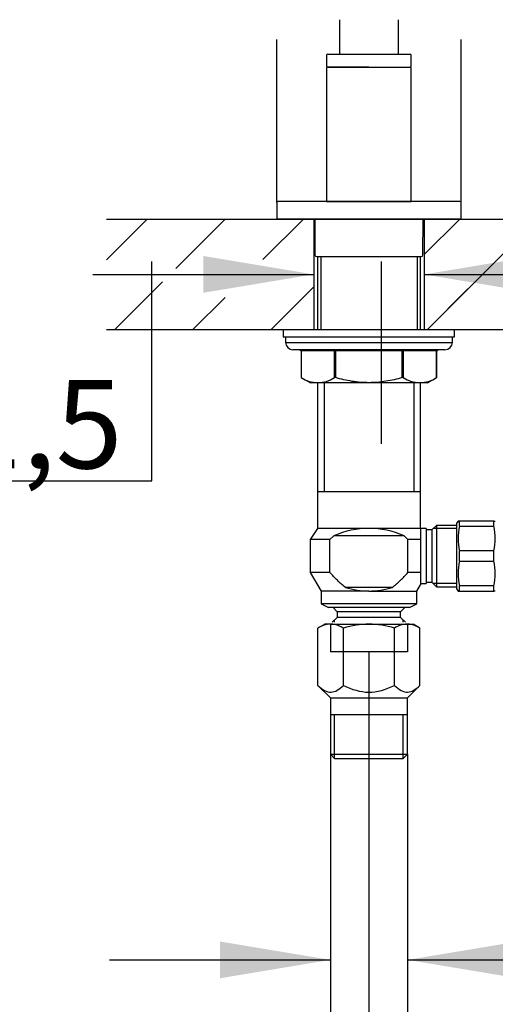
# Model space of a CAD drawing. Units: millimetres. Extents: x 7 to 203, y 5 to 291.
# Drawn here: x 93 to 118, y 112 to 166 of the extents above; entities that cross this region are included whole.
import ezdxf
from ezdxf.enums import TextEntityAlignment as Align
from ezdxf.lldxf.tags import DXFTag

# ---------------------------------------------------------------- set-up
doc = ezdxf.new("R2010")
doc.units = ezdxf.units.MM
for name, color, linetype in [('Default', 7, 'Continuous'), ('Layer1', 7, 'Continuous'), ('Layer3', 7, 'Continuous'), ('Layer50', 7, 'Continuous'), ('Standard', 7, 'Continuous'), ('ﾃﾞﾌｫﾙﾄ', 7, 'Continuous')]:
    doc.layers.add(name, color=color, linetype=linetype)
doc.styles.add('SEACAD_Arial', font='arial.ttf')
tags = doc.linetypes.add('CENTER2', pattern=[28.575, 19.05, -3.175, 3.175, -3.175]).pattern_tags.tags
tags[10:11] = [DXFTag(74, 4), DXFTag(75, 0), DXFTag(340, '0'), DXFTag(46, 0.0), DXFTag(50, 0.0), DXFTag(44, 0.0), DXFTag(45, 0.0)]
tags[8:9] = [DXFTag(74, 4), DXFTag(75, 0), DXFTag(340, '0'), DXFTag(46, 0.0), DXFTag(50, 0.0), DXFTag(44, 0.0), DXFTag(45, 0.0)]
tags[6:7] = [DXFTag(74, 4), DXFTag(75, 0), DXFTag(340, '0'), DXFTag(46, 0.0), DXFTag(50, 0.0), DXFTag(44, 0.0), DXFTag(45, 0.0)]
tags[4:5] = [DXFTag(74, 4), DXFTag(75, 0), DXFTag(340, '0'), DXFTag(46, 0.0), DXFTag(50, 0.0), DXFTag(44, 0.0), DXFTag(45, 0.0)]
tags = doc.linetypes.add('HIDDEN2', pattern=[4.7625, 3.175, -1.5875]).pattern_tags.tags
tags[6:7] = [DXFTag(74, 4), DXFTag(75, 0), DXFTag(340, '0'), DXFTag(46, 0.0), DXFTag(50, 0.0), DXFTag(44, 0.0), DXFTag(45, 0.0)]
tags[4:5] = [DXFTag(74, 4), DXFTag(75, 0), DXFTag(340, '0'), DXFTag(46, 0.0), DXFTag(50, 0.0), DXFTag(44, 0.0), DXFTag(45, 0.0)]
doc.dimstyles.new('TPI_1_5', dxfattribs={"dimtxt": 6, "dimasz": 6, "dimexe": 3, "dimexo": 0, "dimgap": 1.5, "dimtad": 0, "dimtih": 1, "dimtoh": 1, "dimdec": 0, "dimlfac": 5, "dimtxsty": 'SEACAD_Arial', "dimblk1": '_SE_FILLED', "dimblk2": '_SE_FILLED', "dimsah": 1, "dimcen": 3, "dimadec": 0, "dimazin": 0, "dimtfac": 0.7, "dimtdec": 3, "dimtofl": 0, "dimtmove": 0, "dimatfit": 3, "dimfxl": 1, "dimarcsym": 0})

# ---------------------------------------------------------------- blocks, each defined once
blk = doc.blocks.new('DMBLK2')
at = {"layer": 'Default', "linetype": 'Continuous'}
for points in [[(100.57, 175.519), (100.57, 173.519), (106.57, 174.519)], [(122.57, 175.519), (116.57, 174.519), (122.57, 173.519)]]:
    blk.add_hatch(color=7, dxfattribs=at).paths.add_polyline_path(points)
at = {"layer": 'Default', "color": 7, "linetype": 'Continuous'}
for p, q in [((106.57, 167.41), (106.57, 177.519)), ((116.57, 167.494), (116.57, 177.519)), ((94.57, 174.519), (106.57, 174.519)), ((116.57, 174.519), (142.329, 174.519))]:
    blk.add_line(p, q, dxfattribs=at)
at = {"layer": 'Default', "color": 7, "linetype": 'Continuous', "style": 'SEACAD_Arial'}
for s, p in [('Ø', (123.116, 182.019)), ('50', (130.838, 182.019))]:
    blk.add_text(s, height=6, dxfattribs=at).set_placement(p, align=Align.TOP_LEFT)
blk = doc.blocks.new('_SE_FILLED')
at = {"color": 0}
blk.add_line((0, 0), (-1, 0), dxfattribs=at)
blk.add_solid([(0, 0), (-1, -0.1665), (-1, 0.1665), (0, 0)], dxfattribs=at)
blk = doc.blocks.new('DMBLK3')
at = {"layer": 'Default', "linetype": 'Continuous'}
for points in [[(102.57, 152.677), (102.57, 150.677), (108.57, 151.677)], [(120.57, 152.677), (114.57, 151.677), (120.57, 150.677)]]:
    blk.add_hatch(color=7, dxfattribs=at).paths.add_polyline_path(points)
at = {"layer": 'Default', "color": 7, "linetype": 'Continuous'}
for p, q in [((96.57, 151.677), (108.57, 151.677)), ((114.57, 151.677), (121.812, 151.677))]:
    blk.add_line(p, q, dxfattribs=at)
blk = doc.blocks.new('DMBLK4')
at = {"layer": 'Layer3', "linetype": 'Continuous'}
for points in [[(117.57, 105.544), (117.57, 107.544), (111.57, 106.544)], [(173.567, 105.544), (179.567, 106.544), (173.567, 107.544)]]:
    blk.add_hatch(color=7, dxfattribs=at).paths.add_polyline_path(points)
at = {"layer": 'Layer3', "color": 7, "linetype": 'Continuous'}
for p, q in [((111.57, 129.171), (111.57, 103.544)), ((179.567, 129.171), (179.567, 103.544)), ((111.57, 106.544), (128.781, 106.544)), ((162.355, 106.544), (179.567, 106.544))]:
    blk.add_line(p, q, dxfattribs=at)
blk = doc.blocks.new('DMBLK6')
at = {"layer": 'Layer3', "linetype": 'Continuous'}
for points in [[(103.474, 113.449), (109.474, 114.449), (103.474, 115.449)], [(119.666, 113.449), (119.666, 115.449), (113.666, 114.449)]]:
    blk.add_hatch(color=7, dxfattribs=at).paths.add_polyline_path(points)
at = {"layer": 'Layer3', "color": 7, "linetype": 'Continuous'}
for p, q in [((109.474, 125.614), (109.474, 111.449)), ((113.666, 125.614), (113.666, 111.449)), ((97.474, 114.449), (109.474, 114.449)), ((113.666, 114.449), (146.465, 114.449))]:
    blk.add_line(p, q, dxfattribs=at)
at = {"layer": 'Layer3', "color": 7, "linetype": 'Continuous', "style": 'SEACAD_Arial'}
blk.add_text('PJ1/2', height=6, dxfattribs=at).set_placement((121.643, 121.949), align=Align.TOP_LEFT)

msp = doc.modelspace()

# ---------------------------------------------------------------- hatches: boundary and pattern name
at = {"layer": 'Default', "linetype": 'Continuous'}
h = msp.add_hatch(dxfattribs=at)
h.set_pattern_fill('LINE', scale=0.94488, angle=45, style=0)
h.paths.add_polyline_path([(106.57, 154.682), (97.323, 154.682), (97.323, 148.682), (108.57, 148.682), (108.57, 151.28), (103.325, 150.354), (103.325, 151.28), (98.366, 151.28), (98.366, 151.993), (103.325, 151.993), (103.325, 152.92), (108.57, 151.993), (108.57, 154.682), (108.17, 154.682)])
h = msp.add_hatch(dxfattribs=at)
h.set_pattern_fill('LINE', scale=0.94488, angle=45, style=0)
h.paths.add_polyline_path([(141.57, 154.682), (116.57, 154.682), (114.97, 154.682), (114.57, 154.682), (114.57, 148.682), (143.17, 148.682), (143.17, 154.682)])
h = msp.add_hatch(dxfattribs=at)
h.set_pattern_fill('LINE', scale=0.94488, angle=45, style=0)
h.paths.add_polyline_path([(114.57, 148.682), (119.899, 148.682), (119.899, 150.403), (114.57, 151.279)])

# ---------------------------------------------------------------- linework, layer by layer
at = {"layer": 'Default', "color": 7, "linetype": 'Continuous'}
for p, q in [((109.97, 165.51), (109.97, 163.641)), ((113.17, 163.641), (113.17, 165.51)), ((109.33, 163.641), (113.81, 163.641)), ((109.27, 163.581), (109.27, 163.001)), ((113.87, 163.001), (113.87, 163.581)), ((109.27, 162.881), (109.27, 155.642)), ((109.33, 162.941), (113.81, 162.941)), ((111.57, 162.941), (109.33, 162.941)), ((113.87, 155.642), (113.87, 162.881)), ((116.51, 155.642), (106.63, 155.642)), ((109.27, 155.642), (113.87, 155.642)), ((106.57, 155.582), (106.57, 154.682)), ((116.57, 154.682), (116.57, 155.582)), ((116.57, 154.682), (106.57, 154.682)), ((108.17, 154.682), (114.97, 154.682)), ((108.57, 154.682), (108.57, 148.682)), ((108.624, 154.682), (108.641, 152.741)), ((114.498, 152.741), (114.515, 154.682)), ((114.57, 154.682), (114.57, 148.682)), ((108.732, 152.642), (114.407, 152.642)), ((108.77, 152.642), (108.77, 148.682)), ((108.954, 152.642), (108.954, 148.682)), ((114.186, 152.642), (114.186, 148.682)), ((114.37, 148.682), (114.37, 152.642))]:
    msp.add_line(p, q, dxfattribs=at)
at = {"layer": 'Default', "color": 7, "linetype": 'CENTER2'}
msp.add_line((111.57, 131.182), (111.57, 129.171), dxfattribs=at)
at = {"layer": 'Default', "color": 7, "linetype": 'Continuous'}
for centre, radius, start, end in [((109.33, 163.581), 0.06, 90, 180), ((113.81, 163.581), 0.06, 0, 90), ((109.33, 163.001), 0.06, 180, 270), ((109.33, 162.881), 0.06, 90, 180), ((113.81, 163.001), 0.06, 270, 0), ((113.81, 162.881), 0.06, 0, 90), ((106.63, 155.582), 0.06, 90, 180), ((116.51, 155.582), 0.06, 0, 90), ((108.741, 152.742), 0.1, 180.5, 264.5919), ((114.398, 152.742), 0.1, 275.4081, 359.5)]:
    msp.add_arc(centre, radius, start, end, dxfattribs=at)
at = {"layer": 'Layer1', "color": 7, "linetype": 'Continuous'}
for p, q in [((106.57, 155.582), (106.57, 164.436)), ((116.57, 155.582), (116.57, 164.436))]:
    msp.add_line(p, q, dxfattribs=at)
at = {"layer": 'Layer3', "color": 7, "linetype": 'Continuous'}
for p, q in [((99.788, 140.471), (99.788, 152.384)), ((112.26, 142.471), (112.26, 152.383)), ((73.26, 140.471), (99.788, 140.471))]:
    msp.add_line(p, q, dxfattribs=at)
at = {"layer": 'Layer50', "color": 7, "linetype": 'Continuous'}
for p, q in [((97.323, 154.682), (108.17, 154.682)), ((114.97, 154.682), (143.17, 154.682)), ((97.323, 148.682), (157.55, 148.682))]:
    msp.add_line(p, q, dxfattribs=at)
at = {"layer": 'Standard', "color": 7, "linetype": 'Continuous'}
for p, q in [((106.92, 148.682), (116.22, 148.682)), ((106.92, 148.682), (106.92, 148.282)), ((116.22, 148.282), (116.22, 148.682)), ((106.92, 148.282), (116.22, 148.282)), ((107.04, 148.282), (116.1, 148.282)), ((107.04, 148.282), (107.04, 147.982)), ((116.1, 147.982), (116.1, 148.282)), ((107.04, 147.982), (116.1, 147.982)), ((115.7, 147.582), (107.44, 147.582)), ((107.884, 147.514), (107.805, 147.582)), ((107.884, 147.514), (107.884, 146.077)), ((109.705, 147.522), (107.892, 147.522)), ((107.892, 147.522), (107.892, 146.072)), ((109.727, 147.514), (109.687, 147.582)), ((109.705, 146.072), (109.705, 147.522)), ((109.757, 147.522), (109.757, 146.072)), ((113.382, 147.522), (109.757, 147.522)), ((113.382, 146.072), (113.382, 147.522)), ((113.412, 147.514), (113.452, 147.582)), ((113.434, 147.522), (113.434, 146.072)), ((115.247, 147.522), (113.434, 147.522)), ((115.247, 146.072), (115.247, 147.522)), ((115.334, 147.582), (115.255, 147.514)), ((115.255, 146.077), (115.255, 147.514)), ((107.892, 146.072), (107.884, 146.077)), ((107.884, 146.077), (108.394, 145.782)), ((114.745, 145.782), (115.255, 146.077)), ((115.247, 146.072), (115.255, 146.077)), ((114.745, 145.782), (108.394, 145.782)), ((108.77, 145.782), (108.77, 137.882)), ((109.138, 145.782), (109.138, 139.882)), ((114.002, 145.782), (114.002, 139.882)), ((114.37, 137.882), (114.37, 145.782)), ((108.77, 139.882), (114.37, 139.882)), ((115.236, 138.048), (114.99, 137.802)), ((115.236, 138.048), (115.236, 134.716)), ((116.35, 138.048), (115.236, 138.048)), ((116.407, 138.282), (116.35, 138.182)), ((116.35, 134.582), (116.35, 138.182)), ((116.494, 138.282), (116.407, 138.282)), ((118.345, 138.282), (116.494, 138.282)), ((116.494, 137.999), (116.494, 138.282)), ((116.494, 137.999), (118.345, 137.999)), ((118.345, 138.282), (118.432, 138.282)), ((118.345, 137.999), (118.345, 138.282)), ((108.77, 137.882), (108.37, 137.282)), ((111.57, 137.882), (108.77, 137.882)), ((109.453, 137.282), (109.661, 137.482)), ((113.479, 137.482), (109.661, 137.482)), ((114.37, 137.882), (111.57, 137.882)), ((113.686, 137.282), (113.479, 137.482)), ((114.67, 137.882), (114.37, 137.882)), ((114.37, 137.882), (114.37, 137.282)), ((114.67, 137.882), (114.67, 134.882)), ((114.99, 137.802), (114.67, 137.802)), ((114.99, 137.802), (114.99, 134.962)), ((116.35, 137.877), (115.065, 137.877)), ((109.453, 137.282), (108.37, 137.282)), ((108.37, 137.282), (108.37, 135.482)), ((109.453, 135.482), (109.453, 137.282)), ((114.37, 137.282), (113.686, 137.282)), ((113.686, 135.482), (113.686, 137.282)), ((114.37, 137.282), (114.37, 135.482)), ((116.494, 136.099), (116.494, 136.666)), ((118.345, 136.666), (116.494, 136.666)), ((118.345, 136.099), (118.345, 136.666)), ((116.494, 136.099), (118.345, 136.099)), ((109.453, 135.482), (108.37, 135.482)), ((108.37, 135.482), (108.97, 134.482)), ((114.37, 135.482), (113.686, 135.482)), ((114.37, 135.482), (114.37, 134.816)), ((114.17, 134.482), (114.37, 134.816)), ((114.37, 134.882), (114.67, 134.882)), ((114.67, 134.962), (114.99, 134.962)), ((114.99, 134.962), (115.236, 134.716)), ((116.35, 134.887), (115.065, 134.887)), ((116.494, 134.482), (116.494, 134.766)), ((118.345, 134.766), (116.494, 134.766)), ((118.345, 134.482), (118.345, 134.766)), ((111.57, 134.482), (108.97, 134.482)), ((108.97, 134.482), (108.97, 133.782)), ((112.85, 134.682), (110.29, 134.682)), ((111.57, 134.482), (114.17, 134.482)), ((114.17, 133.782), (114.17, 134.482)), ((115.236, 134.716), (116.35, 134.716)), ((116.35, 134.582), (116.407, 134.482)), ((116.407, 134.482), (116.494, 134.482)), ((116.494, 134.482), (118.345, 134.482)), ((118.432, 134.482), (118.345, 134.482)), ((114.17, 133.782), (108.97, 133.782)), ((108.97, 133.782), (109.37, 133.582)), ((113.77, 133.582), (114.17, 133.782)), ((113.77, 133.582), (109.37, 133.582)), ((109.62, 133.582), (109.85, 133.352)), ((113.29, 133.352), (109.85, 133.352)), ((109.85, 133.352), (109.85, 133.052)), ((113.29, 133.352), (113.52, 133.582)), ((113.29, 133.052), (113.29, 133.352)), ((109.85, 133.052), (109.58, 132.782)), ((109.707, 132.782), (109.707, 132.909)), ((113.29, 133.052), (109.85, 133.052)), ((113.56, 132.782), (113.29, 133.052)), ((113.433, 132.782), (113.433, 132.909))]:
    msp.add_line(p, q, dxfattribs=at)
for centre, radius, start, end in [((107.44, 147.982), 0.4, 180, 270), ((115.7, 147.982), 0.4, 270, 0), ((109.757, 147.462), 0.06, 90, 120), ((113.382, 147.462), 0.06, 60, 90), ((108.798, 147.445), 1.644, 236.5509, 303.4491), ((114.341, 147.445), 1.644, 236.5509, 303.4491), ((119.027, 137.332), 2.619, 165.2541, 194.7459), ((115.813, 137.332), 2.619, 345.2541, 14.7459), ((119.027, 135.432), 2.619, 165.2541, 194.7459), ((115.813, 135.432), 2.619, 345.2541, 14.7459)]:
    msp.add_arc(centre, radius, start, end, dxfattribs=at)
for centre, major_axis, ratio, start_param, end_param in [((107.944, 147.462), (0.058, -0.058), 0.267949, 2.879793, 3.403392), ((109.757, 147.462), (-0.058, 0.058), 0.267949, 4.974188, 6.021386), ((113.382, 147.462), (0.058, 0.058), 0.267949, 0.261799, 0.785398), ((115.195, 147.462), (-0.058, -0.058), 0.267949, 2.879793, 3.403392), ((111.57, 129.482), (0, -8.4), 0.745356, 3.141593, 3.451437), ((111.57, 129.482), (0, -8.4), 0.745356, 2.831748, 3.141593), ((111.57, 140.982), (0, -6.5), 0.8, 6.034475, 6.283185), ((111.57, 140.982), (0, -6.5), 0.8, 0, 0.24871)]:
    msp.add_ellipse(centre, major_axis=major_axis, ratio=ratio, start_param=start_param, end_param=end_param, dxfattribs=at)
for points, knots in [([(109.757, 146.072), (109.746, 146.075), (109.736, 146.077), (109.718, 146.077), (109.71, 146.075), (109.705, 146.072)], [0, 0, 0, 0, 0.5, 0.5, 1, 1, 1, 1]), ([(113.382, 146.072), (113.089, 145.989), (112.792, 145.92), (112.338, 145.847), (112.185, 145.828), (111.877, 145.803), (111.723, 145.797), (111.264, 145.797), (110.959, 145.822), (110.354, 145.918), (110.052, 145.988), (109.757, 146.072)], [0, 0, 0, 0, 0.25, 0.25, 0.375, 0.375, 0.5, 0.5, 0.75, 0.75, 1, 1, 1, 1]), ([(113.434, 146.072), (113.429, 146.075), (113.422, 146.077), (113.403, 146.077), (113.393, 146.075), (113.382, 146.072)], [0, 0, 0, 0, 0.5, 0.5, 1, 1, 1, 1]), ([(110.29, 134.682), (110.137, 134.802), (109.993, 134.931), (109.716, 135.2), (109.583, 135.339), (109.453, 135.482)], [0, 0, 0, 0, 0.5, 0.5, 1, 1, 1, 1]), ([(112.85, 134.682), (113.002, 134.802), (113.147, 134.932), (113.424, 135.201), (113.557, 135.34), (113.686, 135.482)], [0, 0, 0, 0, 0.5, 0.5, 1, 1, 1, 1])]:
    msp.add_open_spline(points, degree=3, knots=knots, dxfattribs=at)
at = {"layer": 'ﾃﾞﾌｫﾙﾄ', "color": 7, "linetype": 'Continuous'}
for p, q in [((109.17, 132.682), (108.798, 132.468)), ((109.491, 132.682), (109.17, 132.682)), ((109.491, 132.682), (111.57, 132.682)), ((111.57, 132.682), (113.648, 132.682)), ((113.648, 132.682), (113.97, 132.682)), ((114.341, 132.468), (113.97, 132.682)), ((108.798, 129.358), (108.798, 132.468)), ((110.184, 129.358), (110.184, 132.468)), ((112.955, 129.358), (112.955, 132.468)), ((114.341, 129.358), (114.341, 132.468)), ((108.798, 129.358), (109.474, 128.682)), ((113.666, 128.682), (114.341, 129.358)), ((109.474, 128.682), (109.474, 125.614)), ((109.474, 128.682), (113.666, 128.682)), ((113.666, 125.614), (113.666, 128.682)), ((109.474, 127.782), (113.666, 127.782)), ((109.706, 125.382), (109.706, 127.782)), ((113.434, 125.382), (113.434, 127.782)), ((109.474, 125.614), (113.666, 125.614)), ((109.474, 125.614), (109.706, 125.382)), ((109.706, 125.382), (113.434, 125.382)), ((113.434, 125.382), (113.666, 125.614))]:
    msp.add_line(p, q, dxfattribs=at)
at = {"layer": 'ﾃﾞﾌｫﾙﾄ', "color": 7, "linetype": 'HIDDEN2'}
for p, q in [((109.474, 132.682), (109.474, 131.182)), ((113.666, 132.682), (113.666, 131.182)), ((113.666, 131.182), (109.474, 131.182))]:
    msp.add_line(p, q, dxfattribs=at)
at = {"layer": 'ﾃﾞﾌｫﾙﾄ', "color": 7, "linetype": 'Continuous'}
for centre, radius, start, end in [((109.496, 131.44), 1.242, 90.2208, 124.1635), ((111.671, 127.443), 5.24, 91.1051, 106.4828), ((111.548, 127.955), 4.727, 72.677, 89.7351), ((113.653, 131.44), 1.242, 90.2208, 124.1635)]:
    msp.add_arc(centre, radius, start, end, dxfattribs=at)
for points, knots in [([(110.184, 132.468), (110.102, 132.514), (109.967, 132.585), (109.719, 132.667), (109.578, 132.68), (109.491, 132.682)], [0, 0, 0, 0, 0.330274, 0.66354, 1, 1, 1, 1]), ([(114.341, 132.468), (114.259, 132.514), (114.124, 132.585), (113.876, 132.667), (113.735, 132.68), (113.648, 132.682)], [0, 0, 0, 0, 0.330274, 0.66354, 1, 1, 1, 1]), ([(108.798, 129.358), (109.042, 129.119), (109.5, 128.852), (109.956, 129.134), (110.184, 129.358)], [0, 0, 0, 0, 0.516668, 1, 1, 1, 1]), ([(110.184, 129.358), (110.651, 129.13), (111.56, 128.853), (112.477, 129.123), (112.955, 129.358)], [0, 0, 0, 0, 0.493632, 1, 1, 1, 1]), ([(112.955, 129.358), (113.199, 129.119), (113.657, 128.852), (114.112, 129.134), (114.341, 129.358)], [0, 0, 0, 0, 0.516668, 1, 1, 1, 1])]:
    msp.add_open_spline(points, degree=3, knots=knots, dxfattribs=at)

# ---------------------------------------------------------------- texts
at = {"layer": 'Layer3', "insert": (73.26, 145.942), "char_height": 4.8, "width": 26.14097, "attachment_point": 1, "rotation": 360}
msp.add_mtext('{\\fArial|b0||i0||c0|p34;\\C7;\\H4.8;\\W1.;M28x1,5}', dxfattribs=at)

# ---------------------------------------------------------------- dimensions: what is measured, and where the dimension line sits
at = {"layer": 'Default', "color": 7, "linetype": 'Continuous'}
for base, p1, p2, text, picture, middle in [((116.57, 174.519), (106.57, 155.582), (116.57, 155.132), '\\A1;Ø <>', 'DMBLK2', (121.016, 174.519)), ((114.57, 151.677), (108.57, 148.682), (114.57, 151.682), '\\A1;{}', 'DMBLK3', (121.812, 151.677))]:
    dim = msp.add_linear_dim(base=base, p1=p1, p2=p2, text=text, dimstyle='TPI_1_5', dxfattribs=at)
    dim.commit()
    dim.dimension.update_dxf_attribs({"geometry": picture, "text_midpoint": middle, "dimtype": 160})
at = {"layer": 'Layer3', "color": 7, "linetype": 'Continuous'}
for base, p1, p2, text, picture, middle in [((111.57, 106.544), (111.57, 129.171), (179.567, 129.171), '\\A1;            {}', 'DMBLK4', (145.568, 106.544)), ((109.474, 114.449), (109.474, 125.614), (113.666, 125.614), '\\A1;PJ1/2 {}', 'DMBLK6', (119.543, 114.449))]:
    dim = msp.add_linear_dim(base=base, p1=p1, p2=p2, angle=0, text=text, dimstyle='TPI_1_5', dxfattribs=at)
    dim.commit()
    dim.dimension.update_dxf_attribs({"geometry": picture, "text_midpoint": middle, "dimtype": 161})

doc.saveas('drawing.dxf')
